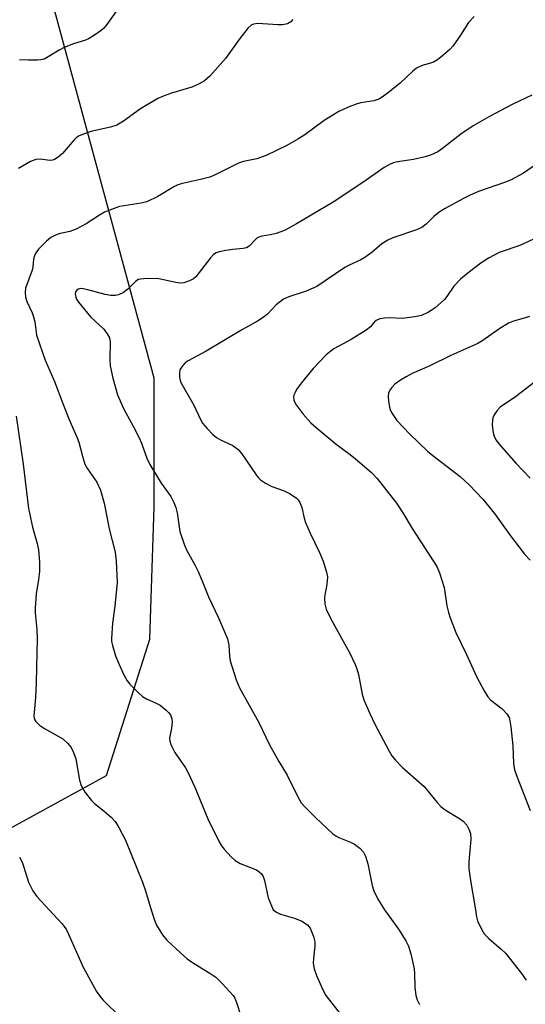
# Model space of a CAD drawing. Units: inches. Extents: x 1261769 to 1267770, y 577450 to 581450.
# Drawn here: x 1262461 to 1262588, y 578976 to 579223 of the extents above; entities that cross this region are included whole.
import ezdxf

# ---------------------------------------------------------------- set-up
doc = ezdxf.new("R2010")
doc.units = ezdxf.units.IN
doc.header["$MEASUREMENT"] = 0
doc.layers.add('NTRL-Trees', color=3, linetype='Continuous')
doc.layers.add('Undefined', color=1, linetype='Continuous')

msp = doc.modelspace()

# ---------------------------------------------------------------- linework, layer by layer
at = {"layer": 'NTRL-Trees'}
msp.add_polyline3d([(1262270.94, 579232.2, 0), (1262280.61, 579171.75, 0), (1262291.41, 579126.07, 0), (1262300.57, 579040.25, 0), (1262301.75, 579029.21, 0), (1262309.87, 579011.08, 0), (1262340.7, 579001.91, 0), (1262400.28, 579006.08, 0), (1262446.53, 579013.58, 0), (1262483.2, 579033.58, 0), (1262494.03, 579067.75, 0), (1262495.18, 579100.82, 0), (1262495.18, 579133.15, 0), (1262469.73, 579227.21, 0)], dxfattribs=at)
at = {"layer": 'Undefined'}
for points, elevation in [([(1262529.88, 579222.94), (1262529.36, 579222.36), (1262528.55, 579221.85), (1262527.3, 579221.57), (1262526.13, 579221.58), (1262521.14, 579221.89), (1262520.03, 579221.78), (1262519.44, 579221.51), (1262518.69, 579220.82), (1262516.59, 579218.16), (1262512.99, 579213.14), (1262509.06, 579208.77), (1262507.77, 579207.59), (1262506.24, 579206.71), (1262504.62, 579205.96), (1262499.48, 579204.52), (1262497.64, 579203.84), (1262496.1, 579203.17), (1262491.73, 579200.56), (1262487.51, 579197.45), (1262485.84, 579196.51), (1262484.24, 579195.97), (1262479.32, 579194.92), (1262477.68, 579194.34), (1262476.36, 579193.76), (1262475.65, 579193.29), (1262475.03, 579192.72), (1262472.16, 579189.37), (1262471.09, 579188.49), (1262470.17, 579187.91), (1262469.69, 579187.72), (1262468.99, 579187.64), (1262466.58, 579187.95), (1262465.52, 579187.9), (1262464.22, 579187.35), (1262461.2, 579185.63)], 582), ([(1262460.62, 579123.62), (1262462.37, 579111.56), (1262463.68, 579100.47), (1262464.66, 579095.78), (1262465.87, 579091.68), (1262466.2, 579090.08), (1262466.44, 579086.99), (1262466.4, 579084.7), (1262466.22, 579082.71), (1262465.56, 579079.06), (1262465.33, 579075.5), (1262465.36, 579074.33), (1262465.78, 579070.2), (1262465.86, 579067.95), (1262465.64, 579056.86), (1262465.44, 579053.14), (1262465.06, 579049.38), (1262465.04, 579048.52), (1262465.11, 579048), (1262465.27, 579047.52), (1262465.52, 579047.09), (1262466.46, 579046.19), (1262467.65, 579045.41), (1262472.25, 579042.75), (1262473.52, 579041.66), (1262474.39, 579040.62), (1262474.99, 579039.39), (1262475.51, 579037.82), (1262476.44, 579032.41), (1262476.85, 579031.06), (1262477.89, 579029.37), (1262479.42, 579027.31), (1262480.22, 579026.56), (1262482.66, 579024.7), (1262484.4, 579023.13), (1262485.39, 579022.06), (1262486.34, 579020.56), (1262487.97, 579017.4), (1262492.2, 579006.86), (1262492.99, 579004.68), (1262494.41, 579000)], 582), ([(1262461.45, 579013.19), (1262462.06, 579011.94), (1262462.54, 579010.65), (1262463.65, 579006.9), (1262464.79, 579004.7), (1262465.77, 579003.34), (1262468.84, 579000)], 584), ([(1262468.84, 579000), (1262472.04, 578996.53), (1262473.1, 578995.14), (1262473.74, 578993.84), (1262477.38, 578985.63), (1262480.72, 578979.54), (1262481.57, 578978.31), (1262482.29, 578977.42), (1262486.88, 578972.95)], 584), ([(1262494.41, 579000), (1262495.2, 578997.4), (1262495.74, 578996.1), (1262497.28, 578993.68), (1262498.33, 578992.33), (1262501.74, 578989.17), (1262503.46, 578987.7), (1262504.77, 578986.8), (1262509.34, 578983.96), (1262510.56, 578983.11), (1262512.21, 578981.5), (1262514.94, 578978.54), (1262515.39, 578977.83), (1262515.72, 578977.04), (1262516.92, 578973.15)], 582), ([(1262524.92, 579000), (1262525.78, 578999.37), (1262526.79, 578998.87), (1262530.31, 578997.9), (1262532.14, 578997.09), (1262533.57, 578996.22), (1262533.93, 578995.83), (1262534.21, 578995.37), (1262535.06, 578993.3), (1262535.4, 578991.96), (1262535.4, 578990.87), (1262535.02, 578987.75), (1262534.96, 578986.59), (1262535.19, 578985.17), (1262535.81, 578983.5), (1262537.4, 578979.95), (1262538.18, 578978.48), (1262542.04, 578973.48)], 580), ([(1262552.88, 579000), (1262556.36, 578995.11), (1262558.21, 578992.18), (1262558.85, 578990.9), (1262559.41, 578988.91), (1262560.27, 578985.16), (1262560.38, 578984.02), (1262560.45, 578980.57), (1262560.7, 578978.55), (1262561.01, 578977.46), (1262561.61, 578976.24)], 578), ([(1262575.62, 579000), (1262575.9, 578998.21), (1262576.17, 578997.19), (1262577.11, 578995.13), (1262577.84, 578993.93), (1262578.95, 578992.77), (1262582.07, 578990.13), (1262583.14, 578989.11), (1262587.16, 578984.03), (1262588.33, 578982.38)], 576)]:
    msp.add_lwpolyline(points, dxfattribs=dict(at, elevation=elevation))
for points in [[(1262485.98, 579225.45, 584), (1262483.08, 579221.36, 584), (1262482.49, 579220.71, 584), (1262481.84, 579220.16, 584), (1262480.19, 579218.99, 584), (1262478.72, 579218.09, 584), (1262477.93, 579217.75, 584), (1262474.94, 579216.8, 584), (1262472.59, 579215.92, 584), (1262471.33, 579215.24, 584), (1262468.63, 579213.55, 584), (1262467.62, 579213.03, 584), (1262466.8, 579212.82, 584), (1262465.95, 579212.74, 584), (1262463.63, 579212.71, 584), (1262461.44, 579212.79, 584)], [(1262575.26, 579223.71, 580), (1262573.89, 579222.21, 580), (1262571.89, 579219.03, 580), (1262569.94, 579216.27, 580), (1262569.17, 579215.44, 580), (1262567.43, 579213.94, 580), (1262566.09, 579212.86, 580), (1262565.14, 579212.27, 580), (1262564.36, 579211.99, 580), (1262562.27, 579211.43, 580), (1262560.88, 579210.74, 580), (1262559.97, 579210.01, 580), (1262556.75, 579206.98, 580), (1262553.49, 579204.38, 580), (1262552.29, 579203.51, 580), (1262551.4, 579203.02, 580), (1262550.13, 579202.6, 580), (1262546.88, 579202.04, 580), (1262545.78, 579201.75, 580), (1262543.59, 579200.87, 580), (1262541.43, 579199.9, 580), (1262537.69, 579197.61, 580), (1262532.88, 579194.04, 580), (1262531.17, 579192.95, 580), (1262528.4, 579191.37, 580), (1262523.24, 579188.88, 580), (1262520.83, 579188.07, 580), (1262517.52, 579187.33, 580), (1262516.25, 579186.93, 580), (1262510.42, 579184.03, 580), (1262509.06, 579183.45, 580), (1262506.77, 579182.83, 580), (1262502.21, 579181.82, 580), (1262501.11, 579181.49, 580), (1262500.08, 579180.99, 580), (1262496.08, 579178.63, 580), (1262493.29, 579177.3, 580), (1262491.91, 579176.95, 580), (1262486.51, 579176.06, 580), (1262485.14, 579175.63, 580), (1262482.73, 579174.66, 580), (1262481.47, 579173.97, 580), (1262478.12, 579171.73, 580), (1262475.63, 579170.43, 580), (1262474.06, 579169.83, 580), (1262471.26, 579169.22, 580), (1262470.24, 579168.83, 580), (1262469.28, 579168.33, 580), (1262468.19, 579167.46, 580), (1262466.2, 579165.41, 580), (1262465.51, 579164.52, 580), (1262465.15, 579163.76, 580), (1262464.96, 579162.94, 580), (1262464.76, 579161.01, 580), (1262464.58, 579160.17, 580), (1262462.95, 579155.66, 580), (1262462.82, 579154.55, 580), (1262462.93, 579153.43, 580), (1262463.29, 579152.35, 580), (1262464.57, 579149.5, 580), (1262464.94, 579148.48, 580), (1262465.24, 579147.19, 580), (1262465.7, 579143.91, 580), (1262467.16, 579139.51, 580), (1262467.89, 579137.61, 580), (1262470.22, 579132.29, 580), (1262472.25, 579126.78, 580), (1262473.77, 579122.91, 580), (1262475.91, 579118.15, 580), (1262476.27, 579117.05, 580), (1262477.19, 579113.59, 580), (1262477.83, 579111.6, 580), (1262478.45, 579110.42, 580), (1262480.83, 579107.04, 580), (1262481.71, 579105.06, 580), (1262482.61, 579101.81, 580), (1262483.9, 579095.34, 580), (1262485.36, 579089.57, 580), (1262485.62, 579087.24, 580), (1262485.85, 579081.91, 580), (1262485.34, 579075.99, 580), (1262484.74, 579071.72, 580), (1262484.46, 579067.95, 580), (1262484.5, 579067.14, 580), (1262484.68, 579066.13, 580), (1262485.51, 579063.58, 580), (1262486.38, 579061.39, 580), (1262487.57, 579058.78, 580), (1262488.37, 579057.34, 580), (1262489.09, 579056.45, 580), (1262491.17, 579054.39, 580), (1262492.27, 579053.43, 580), (1262493.26, 579052.84, 580), (1262495.65, 579051.76, 580), (1262496.67, 579051.21, 580), (1262498.17, 579049.99, 580), (1262498.74, 579049.41, 580), (1262499.23, 579048.76, 580), (1262499.61, 579047.76, 580), (1262499.7, 579046.93, 580), (1262499.53, 579045.46, 580), (1262499.01, 579042.98, 580), (1262499.04, 579042.19, 580), (1262499.29, 579041.4, 580), (1262500.34, 579039.36, 580), (1262502.98, 579035.53, 580), (1262503.7, 579034.29, 580), (1262505.33, 579030.66, 580), (1262508.6, 579022.79, 580), (1262511.43, 579017.01, 580), (1262511.98, 579016.03, 580), (1262512.67, 579015.12, 580), (1262514.41, 579013.24, 580), (1262515.45, 579012.28, 580), (1262516.7, 579011.59, 580), (1262520.76, 579009.95, 580), (1262521.48, 579009.52, 580), (1262522.04, 579008.97, 580), (1262522.42, 579008.29, 580), (1262522.78, 579007.27, 580), (1262523.69, 579003, 580), (1262524.92, 579000, 580)], [(1262589.72, 579204.01, 578), (1262584.81, 579201.62, 578), (1262579.16, 579198.62, 578), (1262575.03, 579196.27, 578), (1262571.97, 579194.23, 578), (1262567.39, 579190.63, 578), (1262566.2, 579189.82, 578), (1262564.4, 579188.94, 578), (1262563.02, 579188.5, 578), (1262560.13, 579187.88, 578), (1262556.66, 579187.4, 578), (1262555.33, 579187.08, 578), (1262554.3, 579186.73, 578), (1262552.76, 579185.85, 578), (1262547.44, 579182.14, 578), (1262539.97, 579177.17, 578), (1262530.81, 579171.79, 578), (1262527.96, 579170.2, 578), (1262526.88, 579169.72, 578), (1262525.74, 579169.37, 578), (1262524.28, 579169.02, 578), (1262522.09, 579168.65, 578), (1262521.33, 579168.41, 578), (1262520.83, 579168.13, 578), (1262520.42, 579167.78, 578), (1262518.93, 579166.19, 578), (1262518.26, 579165.78, 578), (1262517.45, 579165.59, 578), (1262514.85, 579165.35, 578), (1262513.14, 579165.09, 578), (1262511.47, 579164.77, 578), (1262510.69, 579164.51, 578), (1262510.02, 579164.06, 578), (1262509.26, 579163.24, 578), (1262505.63, 579158.51, 578), (1262505.01, 579157.98, 578), (1262503.97, 579157.47, 578), (1262502.58, 579157.02, 578), (1262501.73, 579156.93, 578), (1262500.62, 579157.08, 578), (1262496.36, 579158, 578), (1262493.44, 579158.07, 578), (1262491.72, 579157.94, 578), (1262491.22, 579157.79, 578), (1262490.57, 579157.41, 578), (1262488.52, 579155.4, 578), (1262487.44, 579154.56, 578), (1262486.26, 579153.95, 578), (1262485.46, 579153.8, 578), (1262484.32, 579153.82, 578), (1262482.88, 579154.04, 578), (1262478.54, 579155.26, 578), (1262477.38, 579155.51, 578), (1262476.81, 579155.53, 578), (1262476.16, 579155.37, 578), (1262475.8, 579155.15, 578), (1262475.46, 579154.69, 578), (1262475.37, 579154.2, 578), (1262475.5, 579153.42, 578), (1262475.74, 579152.91, 578), (1262476.23, 579152.17, 578), (1262479.24, 579148.47, 578), (1262482.52, 579145.35, 578), (1262483.39, 579144.19, 578), (1262483.94, 579143.19, 578), (1262484.15, 579142.09, 578), (1262484.03, 579137.85, 578), (1262484.16, 579136.18, 578), (1262484.8, 579133.08, 578), (1262486.01, 579128.92, 578), (1262487.58, 579125.36, 578), (1262489.93, 579121.12, 578), (1262491.41, 579118.17, 578), (1262491.97, 579116.84, 578), (1262493.31, 579113.09, 578), (1262494.03, 579111.49, 578), (1262496.9, 579106.8, 578), (1262499.33, 579103.44, 578), (1262500.11, 579102.01, 578), (1262500.58, 579100.7, 578), (1262500.95, 579099.36, 578), (1262501.6, 579094.68, 578), (1262502.77, 579091.32, 578), (1262503.36, 579089.99, 578), (1262505.42, 579086.22, 578), (1262506.19, 579084.68, 578), (1262507.1, 579082.56, 578), (1262508.74, 579078.39, 578), (1262511.26, 579073.09, 578), (1262513.49, 579067.85, 578), (1262513.84, 579066.25, 578), (1262514, 579063.45, 578), (1262514.18, 579062.31, 578), (1262515.67, 579057.58, 578), (1262516.51, 579055.52, 578), (1262521.39, 579046.86, 578), (1262524.08, 579041.25, 578), (1262526.4, 579037.08, 578), (1262528.5, 579033.65, 578), (1262531.04, 579028.43, 578), (1262532, 579026.76, 578), (1262532.94, 579025.69, 578), (1262535.6, 579023.05, 578), (1262539.92, 579018.98, 578), (1262540.62, 579018.49, 578), (1262541.37, 579018.08, 578), (1262544.31, 579016.93, 578), (1262545.32, 579016.42, 578), (1262546.67, 579015.4, 578), (1262547.62, 579014.4, 578), (1262548.09, 579013.4, 578), (1262548.66, 579011.48, 578), (1262549.77, 579006.05, 578), (1262550.17, 579004.69, 578), (1262551.08, 579002.81, 578), (1262552.88, 579000, 578)], [(1262590.43, 579186.37, 576), (1262587.68, 579184.41, 576), (1262584.44, 579182.71, 576), (1262582.86, 579182.08, 576), (1262576.38, 579179.83, 576), (1262574.28, 579178.92, 576), (1262572.45, 579178, 576), (1262568.02, 579175.6, 576), (1262566.77, 579174.83, 576), (1262565.19, 579173.62, 576), (1262563.24, 579171.65, 576), (1262562.18, 579170.83, 576), (1262560.83, 579170.25, 576), (1262554.96, 579168.25, 576), (1262553.64, 579167.67, 576), (1262552.21, 579166.76, 576), (1262549.76, 579164.67, 576), (1262547.92, 579163.37, 576), (1262546.94, 579162.78, 576), (1262543.97, 579161.37, 576), (1262542.94, 579160.81, 576), (1262535.87, 579156.05, 576), (1262533.23, 579154.92, 576), (1262528.85, 579153.46, 576), (1262527.56, 579152.86, 576), (1262525.75, 579151.44, 576), (1262523.56, 579149.17, 576), (1262522.45, 579148.3, 576), (1262521.01, 579147.39, 576), (1262517.27, 579145.32, 576), (1262508.16, 579139.83, 576), (1262503.64, 579137.43, 576), (1262502.95, 579136.91, 576), (1262502.32, 579136.31, 576), (1262501.81, 579135.64, 576), (1262501.59, 579135.16, 576), (1262501.46, 579134.39, 576), (1262501.47, 579133.34, 576), (1262501.55, 579132.82, 576), (1262501.86, 579132, 576), (1262505.1, 579126.35, 576), (1262506.81, 579122.59, 576), (1262507.29, 579121.86, 576), (1262508.45, 579120.51, 576), (1262509.87, 579119, 576), (1262510.75, 579118.27, 576), (1262511.93, 579117.62, 576), (1262514.84, 579116.28, 576), (1262516.19, 579115.28, 576), (1262517.11, 579114.2, 576), (1262520.66, 579108.89, 576), (1262521.19, 579108.21, 576), (1262521.8, 579107.61, 576), (1262523.02, 579106.81, 576), (1262524.59, 579105.98, 576), (1262527.73, 579104.86, 576), (1262529.23, 579104.12, 576), (1262530.83, 579103.05, 576), (1262531.19, 579102.65, 576), (1262531.62, 579101.98, 576), (1262532.14, 579100.73, 576), (1262532.72, 579098.05, 576), (1262533.07, 579096.96, 576), (1262534.22, 579094.3, 576), (1262536.6, 579089.49, 576), (1262537.44, 579087.32, 576), (1262538.34, 579084.51, 576), (1262538.53, 579083.39, 576), (1262538.5, 579082.29, 576), (1262538.32, 579080.92, 576), (1262537.86, 579078.82, 576), (1262537.79, 579078.01, 576), (1262537.92, 579076.62, 576), (1262538.25, 579075.26, 576), (1262539.45, 579072.7, 576), (1262544.12, 579064.27, 576), (1262545.47, 579061.37, 576), (1262545.88, 579060.3, 576), (1262546.29, 579058.88, 576), (1262547.29, 579053.98, 576), (1262547.67, 579052.58, 576), (1262549.13, 579049.11, 576), (1262550.43, 579046.46, 576), (1262553.98, 579039.69, 576), (1262554.69, 579038.55, 576), (1262555.6, 579037.45, 576), (1262557.39, 579035.6, 576), (1262562.81, 579030.81, 576), (1262566.01, 579026.81, 576), (1262566.91, 579025.85, 576), (1262568.02, 579024.98, 576), (1262571.6, 579022.82, 576), (1262572.57, 579022.13, 576), (1262573.46, 579021.18, 576), (1262573.99, 579020.19, 576), (1262574.34, 579019.08, 576), (1262574.47, 579017.67, 576), (1262573.96, 579011.95, 576), (1262573.95, 579010.22, 576), (1262574.34, 579007.29, 576), (1262575.62, 579000, 576)], [(1262590.15, 579167.96, 574), (1262586.7, 579166.36, 574), (1262581.54, 579164.56, 574), (1262578.92, 579163.2, 574), (1262576.94, 579161.91, 574), (1262574.11, 579159.77, 574), (1262571.86, 579157.91, 574), (1262570.18, 579156.13, 574), (1262568.45, 579153.52, 574), (1262567.89, 579152.83, 574), (1262565.5, 579150.71, 574), (1262564.57, 579150.02, 574), (1262563.87, 579149.6, 574), (1262562.15, 579148.81, 574), (1262560.47, 579148.44, 574), (1262557.28, 579148.08, 574), (1262554.02, 579148.2, 574), (1262552.84, 579148.17, 574), (1262551.69, 579147.96, 574), (1262550.72, 579147.54, 574), (1262550.35, 579147.21, 574), (1262549.33, 579145.99, 574), (1262548.21, 579145.12, 574), (1262544.51, 579142.81, 574), (1262540.14, 579140.45, 574), (1262538.22, 579138.99, 574), (1262534.98, 579135.51, 574), (1262532, 579131.88, 574), (1262530.83, 579130.26, 574), (1262530.43, 579129.55, 574), (1262530.13, 579128.83, 574), (1262530.06, 579128.35, 574), (1262530.14, 579127.66, 574), (1262530.29, 579127.2, 574), (1262530.7, 579126.44, 574), (1262532.48, 579124.06, 574), (1262534.39, 579121.96, 574), (1262535.71, 579120.79, 574), (1262540.74, 579116.61, 574), (1262544.25, 579113.97, 574), (1262545.6, 579112.87, 574), (1262549.58, 579109.49, 574), (1262550.98, 579108.02, 574), (1262555.88, 579101.81, 574), (1262557.41, 579099.42, 574), (1262559.78, 579095.44, 574), (1262565.98, 579085.98, 574), (1262566.64, 579084.35, 574), (1262567.77, 579080.65, 574), (1262568.47, 579076.09, 574), (1262568.85, 579074.44, 574), (1262569.29, 579073.1, 574), (1262570.73, 579069.38, 574), (1262573.4, 579063.87, 574), (1262575.88, 579058.36, 574), (1262577.78, 579054.78, 574), (1262578.69, 579053.33, 574), (1262579.51, 579052.5, 574), (1262582.34, 579050.31, 574), (1262583.45, 579049.06, 574), (1262584.03, 579048.13, 574), (1262584.27, 579047.3, 574), (1262584.47, 579045.83, 574), (1262584.95, 579041.06, 574), (1262585.16, 579036.63, 574), (1262585.44, 579035.03, 574), (1262586.05, 579033.15, 574), (1262589.34, 579024.88, 574)], [(1262589.14, 579148.58, 572), (1262587.78, 579148.13, 572), (1262585.19, 579147.42, 572), (1262583.9, 579146.89, 572), (1262581.48, 579145.4, 572), (1262577.49, 579142.58, 572), (1262576.25, 579141.83, 572), (1262569.46, 579138.77, 572), (1262564.22, 579136.17, 572), (1262559.8, 579134.27, 572), (1262558.28, 579133.48, 572), (1262556.82, 579132.59, 572), (1262555.47, 579131.57, 572), (1262554.65, 579130.81, 572), (1262554.18, 579130.13, 572), (1262553.87, 579129.36, 572), (1262553.74, 579128.5, 572), (1262553.81, 579127.31, 572), (1262554.06, 579125.84, 572), (1262554.22, 579125.27, 572), (1262554.59, 579124.48, 572), (1262555.89, 579122.51, 572), (1262559.16, 579119.07, 572), (1262563.64, 579114.86, 572), (1262564.97, 579113.72, 572), (1262571.8, 579108.49, 572), (1262574.1, 579106.3, 572), (1262577.5, 579102.79, 572), (1262580.43, 579099.24, 572), (1262584.14, 579093.92, 572), (1262587.9, 579089.01, 572), (1262589.32, 579087.55, 572)], [(1262593.58, 579134.56, 570), (1262585.63, 579128.47, 570), (1262581.82, 579125.83, 570), (1262581.03, 579125.04, 570), (1262580.28, 579123.9, 570), (1262579.97, 579123.16, 570), (1262579.87, 579122.6, 570), (1262579.84, 579121.43, 570), (1262579.95, 579119.94, 570), (1262580.13, 579119.12, 570), (1262580.41, 579118.34, 570), (1262580.8, 579117.6, 570), (1262581.45, 579116.66, 570), (1262585.81, 579111.75, 570), (1262589.3, 579108.03, 570)]]:
    msp.add_polyline3d(points, dxfattribs=at)

doc.saveas('drawing.dxf')
